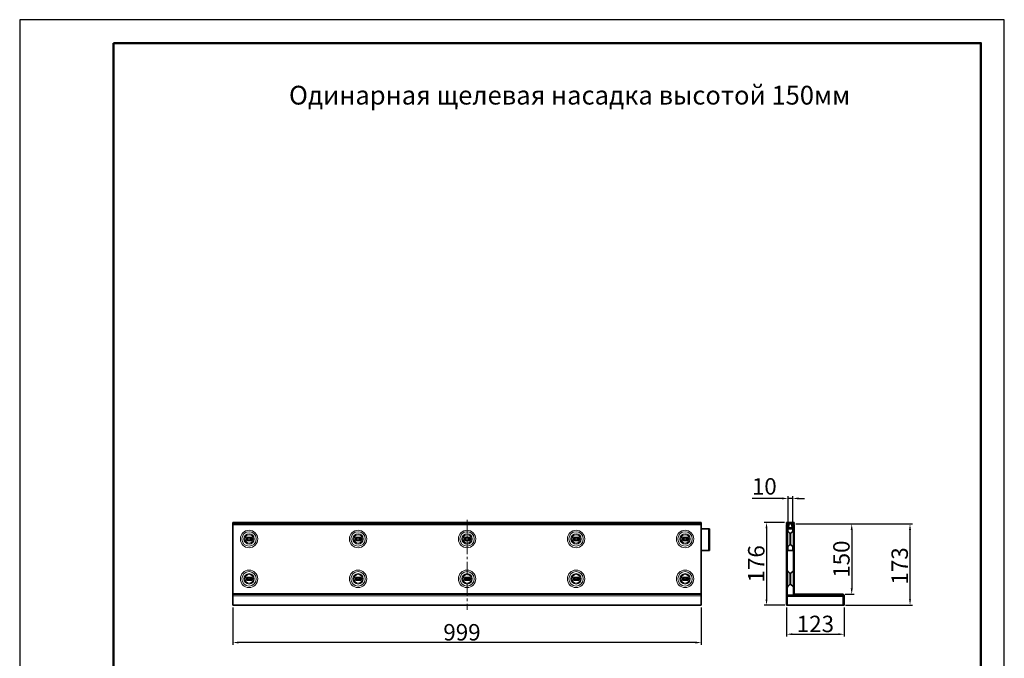
# Model space of a CAD drawing. Units: millimetres. Extents: x 2602 to 53776, y -14448 to 8879.
# Drawn here: x 21243 to 23343, y -3790 to -2429 of the extents above; entities that cross this region are included whole.
import ezdxf

# ---------------------------------------------------------------- set-up
doc = ezdxf.new("R2010")
doc.units = ezdxf.units.MM
doc.header["$LTSCALE"] = 2.2
doc.linetypes.add('CENTERX2', pattern=[20.32, 12.7, -2.54, 2.54, -2.54])
doc.layers.add('5', color=7, linetype='Continuous')
doc.layers.add('ACO drain', color=7, linetype='Continuous')
doc.layers.add('Viditelná tenká (ISO)', color=7, linetype='Continuous', lineweight=9)
doc.styles.get("Standard").update_dxf_attribs({"font": 'tahoma.ttf'})
doc.dimstyles.new('GEN-ISO', dxfattribs={"dimscale": 2, "dimtxt": 7, "dimasz": 2.5, "dimexe": 1, "dimexo": 1, "dimgap": 0.6, "dimtad": 1, "dimdsep": 46, "dimtxsty": 'Standard', "dimcen": 0, "dimclrd": 256, "dimclre": 256, "dimclrt": 7, "dimadec": 0, "dimazin": 0, "dimtp": 0.1, "dimtm": 0.1, "dimtfac": 0.71, "dimtmove": 0, "dimatfit": 3, "dimfxl": 0, "dimtzin": 0, "dimarcsym": 0})

# ---------------------------------------------------------------- blocks, each defined once
blk = doc.blocks.new('А4 верт')
at = {"layer": 'ACO drain', "lineweight": 50}
blk.add_lwpolyline([(-190, 292), (-5, 292), (-5, 5), (-190, 5)], close=True, dxfattribs=at)
at = {"layer": 'Defpoints'}
blk.add_lwpolyline([(-210, 297), (-210, 0), (0, 0), (0, 297)], close=True, dxfattribs=at)
blk = doc.blocks.new('A$C171C1341')
at = {"layer": 'ACO drain'}
blk.add_blockref('А4 верт', (0, -297), dxfattribs=at)
blk = doc.blocks.new('*D835')
at = {"layer": '5', "lineweight": -2, "transparency": 16777216}
for p, q in [((21697.3, -3681.7), (21697.3, -3761.5)), ((22696.3, -3681.7), (22696.3, -3761.5)), ((22683.8, -3756.5), (21709.8, -3756.5))]:
    blk.add_line(p, q, dxfattribs=at)
at = {"layer": '5', "transparency": 16777216}
for points in [[(21709.8, -3754.4), (21709.8, -3758.6), (21697.3, -3756.5)], [(22683.8, -3754.4), (22683.8, -3758.6), (22696.3, -3756.5)]]:
    blk.add_solid(points, dxfattribs=at)
at = {"layer": 'Defpoints', "color": 0, "transparency": 16777216}
for p in [(21697.3, -3676.7), (22696.3, -3676.7), (21697.3, -3756.5)]:
    blk.add_point(p, dxfattribs=at)
at = {"layer": '5', "color": 7, "transparency": 16777216, "insert": (22185.9, -3717.1), "char_height": 35, "attachment_point": 2}
blk.add_mtext('999', dxfattribs=at)
blk = doc.blocks.new('*D836')
at = {"layer": '5', "lineweight": -2, "transparency": 16777216}
for p, q in [((22878.2, -3681.7), (22878.2, -3743.8)), ((23001.2, -3681.7), (23001.2, -3743.8)), ((22890.7, -3738.8), (22988.7, -3738.8))]:
    blk.add_line(p, q, dxfattribs=at)
at = {"layer": '5', "transparency": 16777216}
for points in [[(22890.7, -3736.7), (22890.7, -3740.8), (22878.2, -3738.8)], [(22988.7, -3736.7), (22988.7, -3740.8), (23001.2, -3738.8)]]:
    blk.add_solid(points, dxfattribs=at)
at = {"layer": 'Defpoints', "color": 0, "transparency": 16777216}
for p in [(22878.2, -3676.7), (23001.2, -3676.7), (23001.2, -3738.8)]:
    blk.add_point(p, dxfattribs=at)
at = {"layer": '5', "color": 7, "transparency": 16777216, "insert": (22939.7, -3699.3), "char_height": 35, "attachment_point": 2}
blk.add_mtext('123', dxfattribs=at)
blk = doc.blocks.new('*D837')
at = {"layer": '5', "lineweight": -2, "transparency": 16777216}
for p, q in [((22897.9, -3503.7), (23022.2, -3503.7)), ((23017.2, -3516.2), (23017.2, -3641.2)), ((23003.2, -3653.7), (23022.2, -3653.7))]:
    blk.add_line(p, q, dxfattribs=at)
at = {"layer": '5', "transparency": 16777216}
for points in [[(23015.1, -3516.2), (23019.3, -3516.2), (23017.2, -3503.7)], [(23015.1, -3641.2), (23019.3, -3641.2), (23017.2, -3653.7)]]:
    blk.add_solid(points, dxfattribs=at)
at = {"layer": 'Defpoints', "color": 0, "transparency": 16777216}
for p in [(22892.9, -3503.7), (22998.2, -3653.7), (23017.2, -3653.7)]:
    blk.add_point(p, dxfattribs=at)
at = {"layer": '5', "color": 7, "transparency": 16777216, "insert": (22977.7, -3578.7), "char_height": 35, "attachment_point": 2, "rotation": 90}
blk.add_mtext('150', dxfattribs=at)
blk = doc.blocks.new('*D838')
at = {"layer": '5', "lineweight": -2, "transparency": 16777216}
for p, q in [((22897.9, -3503.7), (23146.5, -3503.7)), ((23141.5, -3664.2), (23141.5, -3516.2)), ((23004.2, -3676.7), (23146.5, -3676.7))]:
    blk.add_line(p, q, dxfattribs=at)
at = {"layer": '5', "transparency": 16777216}
for points in [[(23139.4, -3516.2), (23143.6, -3516.2), (23141.5, -3503.7)], [(23139.4, -3664.2), (23143.6, -3664.2), (23141.5, -3676.7)]]:
    blk.add_solid(points, dxfattribs=at)
at = {"layer": 'Defpoints', "color": 0, "transparency": 16777216}
for p in [(22892.9, -3503.7), (23141.5, -3503.7), (22999.2, -3676.7)]:
    blk.add_point(p, dxfattribs=at)
at = {"layer": '5', "color": 7, "transparency": 16777216, "insert": (23102, -3593.2), "char_height": 35, "attachment_point": 2, "rotation": 90}
blk.add_mtext('173', dxfattribs=at)
blk = doc.blocks.new('*D839')
at = {"layer": '5', "lineweight": -2, "transparency": 16777216}
for p, q in [((22873.5, -3500.7), (22830.5, -3500.7)), ((22835.5, -3513.2), (22835.5, -3664.2)), ((22874.7, -3676.7), (22830.5, -3676.7))]:
    blk.add_line(p, q, dxfattribs=at)
at = {"layer": '5', "transparency": 16777216}
for points in [[(22833.4, -3513.2), (22837.5, -3513.2), (22835.5, -3500.7)], [(22833.4, -3664.2), (22837.5, -3664.2), (22835.5, -3676.7)]]:
    blk.add_solid(points, dxfattribs=at)
at = {"layer": 'Defpoints', "color": 0, "transparency": 16777216}
for p in [(22878.5, -3500.7), (22835.5, -3676.7), (22879.7, -3676.7)]:
    blk.add_point(p, dxfattribs=at)
at = {"layer": '5', "color": 7, "transparency": 16777216, "insert": (22796.1, -3588.7), "char_height": 35, "attachment_point": 2, "rotation": 90}
blk.add_mtext('176', dxfattribs=at)
blk = doc.blocks.new('*D910')
at = {"layer": '5', "lineweight": -2, "transparency": 16777216}
for p, q in [((22868.8, -3449.3), (22805, -3449.3)), ((22881.3, -3500.2), (22881.3, -3444.3)), ((22891.3, -3449.3), (22881.3, -3449.3)), ((22891.3, -3500.2), (22891.3, -3444.3)), ((22903.8, -3449.3), (22916.3, -3449.3))]:
    blk.add_line(p, q, dxfattribs=at)
at = {"layer": '5', "transparency": 16777216}
for points in [[(22868.8, -3447.2), (22868.8, -3451.4), (22881.3, -3449.3)], [(22903.8, -3447.2), (22903.8, -3451.4), (22891.3, -3449.3)]]:
    blk.add_solid(points, dxfattribs=at)
at = {"layer": 'Defpoints', "color": 0, "transparency": 16777216}
for p in [(22881.3, -3449.3), (22881.3, -3505.2), (22891.3, -3505.2)]:
    blk.add_point(p, dxfattribs=at)
at = {"layer": '5', "color": 7, "transparency": 16777216, "insert": (22830.7, -3428.1), "char_height": 35, "attachment_point": 5}
blk.add_mtext('10', dxfattribs=at)

msp = doc.modelspace()

# ---------------------------------------------------------------- linework, layer by layer
at = {"color": 7, "linetype": 'Continuous', "lineweight": 35}
for p, q in [((21697.3, -3500.7), (22696.3, -3500.7)), ((21697.3, -3500.9), (21697.3, -3500.7)), ((21697.3, -3502.6), (21697.3, -3500.9)), ((21697.3, -3502.8), (21697.3, -3502.6)), ((21697.3, -3503.6), (21697.3, -3502.8)), ((21697.3, -3503.7), (21697.3, -3503.6)), ((21697.3, -3505.2), (21697.3, -3503.7)), ((22696.3, -3503.7), (21697.3, -3503.7)), ((21697.3, -3505.2), (21697.3, -3652.2)), ((22696.3, -3500.7), (22696.3, -3500.9)), ((22696.3, -3502.6), (22696.3, -3500.9)), ((22696.3, -3502.6), (22696.3, -3502.8)), ((22696.3, -3503.6), (22696.3, -3502.8)), ((22696.3, -3503.6), (22696.3, -3503.7)), ((22696.3, -3503.7), (22696.3, -3505.2)), ((22696.3, -3505.2), (22696.3, -3652.2)), ((22878.2, -3505.2), (22878.2, -3676.7)), ((22878.3, -3500.9), (22878.3, -3502.6)), ((22878.4, -3502.8), (22879.2, -3503.6)), ((22894.1, -3500.7), (22878.5, -3500.7)), ((22879.4, -3503.7), (22893.2, -3503.7)), ((22879.7, -3505.2), (22879.7, -3676.7)), ((22879.8, -3512.2), (22879.8, -3505.2)), ((22881.3, -3512.2), (22881.3, -3505.2)), ((22882.3, -3504), (22882.3, -3505.9)), ((22882.6, -3513.2), (22883, -3504)), ((22889.6, -3504), (22890.1, -3513.2)), ((22890.3, -3505.9), (22890.3, -3504)), ((22891.3, -3505.2), (22891.3, -3512.2)), ((22892.8, -3505.2), (22892.8, -3512.2)), ((22892.9, -3505.2), (22892.9, -3652.2)), ((22893.4, -3503.6), (22894.2, -3502.8)), ((22894.3, -3502.6), (22894.3, -3500.9)), ((22894.4, -3505.2), (22894.4, -3652.2)), ((22711.8, -3514.2), (22696.3, -3514.2)), ((22713.8, -3514.2), (22711.8, -3514.2)), ((22713.8, -3514.2), (22713.8, -3560.2)), ((22879.7, -3512.2), (22879.8, -3512.2)), ((22879.7, -3513.2), (22879.8, -3513.2)), ((22879.7, -3514.2), (22881.7, -3514.2)), ((22879.8, -3512.2), (22881.3, -3512.2)), ((22879.8, -3512.2), (22879.8, -3513.7)), ((22879.8, -3513.7), (22881.3, -3513.7)), ((22885, -3523.5), (22880.6, -3519.2)), ((22881.7, -3507.3), (22881.3, -3507.7)), ((22881.3, -3510.4), (22881.8, -3512.2)), ((22881.3, -3512.2), (22881.8, -3512.2)), ((22881.3, -3513.7), (22881.3, -3512.2)), ((22881.3, -3513.2), (22882.1, -3513.2)), ((22891.9, -3514.2), (22881.7, -3514.2)), ((22881.8, -3512.2), (22881.8, -3512.8)), ((22881.9, -3512.9), (22881.9, -3513.1)), ((22882.1, -3513.2), (22882.6, -3513.2)), ((22882.6, -3512.2), (22890, -3512.2)), ((22882.6, -3513.2), (22890.1, -3513.2)), ((22886.3, -3526.7), (22886.3, -3544.7)), ((22886.3, -3544.7), (22886.3, -3526.7)), ((22892, -3519.2), (22887.6, -3523.5)), ((22890.1, -3513.2), (22890.5, -3513.2)), ((22890.5, -3513.2), (22890.9, -3513.2)), ((22890.7, -3513.1), (22890.8, -3512.9)), ((22890.8, -3512.2), (22891.3, -3510.4)), ((22890.8, -3512.2), (22890.9, -3512.2)), ((22890.8, -3512.8), (22890.8, -3512.2)), ((22891.3, -3507.7), (22890.9, -3507.3)), ((22892.8, -3512.2), (22891.3, -3512.2)), ((22891.3, -3512.2), (22891.3, -3513.7)), ((22892.8, -3513.7), (22891.3, -3513.7)), ((22891.9, -3514.2), (22891.9, -3514.2)), ((22891.9, -3514.2), (22891.9, -3519.3)), ((22892.9, -3514.2), (22891.9, -3514.2)), ((22891.9, -3519.3), (22891.9, -3514.2)), ((22892.8, -3513.7), (22892.8, -3512.2)), ((21726.1, -3532.5), (21726.1, -3538.8)), ((21726.1, -3532.5), (21737.5, -3532.5)), ((21726.1, -3538.8), (21737.5, -3538.8)), ((21728, -3533.5), (21735.6, -3533.5)), ((21735.6, -3537.9), (21728, -3537.9)), ((21728.3, -3533.5), (21728.3, -3537.9)), ((21729.5, -3533.6), (21729.4, -3533.5)), ((21729.4, -3537.9), (21729.5, -3537.7)), ((21734.1, -3533.6), (21734.2, -3533.5)), ((21734.2, -3537.9), (21734.1, -3537.7)), ((21735.3, -3533.5), (21735.3, -3537.9)), ((21737.5, -3532.5), (21737.5, -3538.8)), ((21958.6, -3532.5), (21970, -3532.5)), ((21958.6, -3532.5), (21958.6, -3538.8)), ((21958.6, -3538.8), (21970, -3538.8)), ((21960.5, -3533.5), (21968.1, -3533.5)), ((21968.1, -3537.9), (21960.5, -3537.9)), ((21960.8, -3533.5), (21960.8, -3537.9)), ((21961.9, -3533.5), (21962, -3533.6)), ((21961.9, -3537.9), (21962, -3537.7)), ((21966.6, -3533.6), (21966.7, -3533.5)), ((21966.6, -3537.7), (21966.7, -3537.9)), ((21967.8, -3533.5), (21967.8, -3537.9)), ((21970, -3532.5), (21970, -3538.8)), ((22191.1, -3532.5), (22191.1, -3538.8)), ((22191.1, -3532.5), (22202.5, -3532.5)), ((22191.1, -3538.8), (22202.5, -3538.8)), ((22193, -3533.5), (22200.6, -3533.5)), ((22200.6, -3537.9), (22193, -3537.9)), ((22193.3, -3533.5), (22193.3, -3537.9)), ((22194.4, -3533.5), (22194.5, -3533.6)), ((22194.4, -3537.9), (22194.5, -3537.7)), ((22199.1, -3533.6), (22199.2, -3533.5)), ((22199.1, -3537.7), (22199.2, -3537.9)), ((22200.3, -3533.5), (22200.3, -3537.9)), ((22202.5, -3532.5), (22202.5, -3538.8)), ((22423.6, -3532.5), (22423.6, -3538.8)), ((22423.6, -3532.5), (22435, -3532.5)), ((22423.6, -3538.8), (22435, -3538.8)), ((22425.5, -3533.5), (22433.1, -3533.5)), ((22433.1, -3537.9), (22425.5, -3537.9)), ((22425.8, -3533.5), (22425.8, -3537.9)), ((22426.9, -3533.5), (22427, -3533.6)), ((22426.9, -3537.9), (22427, -3537.7)), ((22431.6, -3533.6), (22431.7, -3533.5)), ((22431.6, -3537.7), (22431.7, -3537.9)), ((22432.8, -3533.5), (22432.8, -3537.9)), ((22435, -3532.5), (22435, -3538.8)), ((22656.1, -3532.5), (22656.1, -3538.8)), ((22656.1, -3532.5), (22667.5, -3532.5)), ((22656.1, -3538.8), (22667.5, -3538.8)), ((22658, -3533.5), (22665.6, -3533.5)), ((22665.6, -3537.9), (22658, -3537.9)), ((22658.3, -3533.5), (22658.3, -3537.9)), ((22659.4, -3533.5), (22659.5, -3533.6)), ((22659.4, -3537.9), (22659.5, -3537.7)), ((22664.1, -3533.6), (22664.2, -3533.5)), ((22664.1, -3537.7), (22664.2, -3537.9)), ((22665.3, -3533.5), (22665.3, -3537.9)), ((22667.5, -3532.5), (22667.5, -3538.8)), ((22880.6, -3552.2), (22885, -3547.9)), ((22887.6, -3547.9), (22892, -3552.2)), ((22711.8, -3560.2), (22696.3, -3560.2)), ((22713.8, -3560.2), (22711.8, -3560.2)), ((22881.7, -3560.2), (22879.7, -3560.2)), ((22881.7, -3560.2), (22891.9, -3560.2)), ((22891.9, -3552.1), (22891.9, -3560.2)), ((22891.9, -3560.2), (22891.9, -3552.1)), ((22891.9, -3560.2), (22891.9, -3560.2)), ((22892.9, -3560.2), (22891.9, -3560.2)), ((22885, -3608.5), (22880.6, -3604.2)), ((22886.3, -3611.7), (22886.3, -3629.7)), ((22886.3, -3629.7), (22886.3, -3611.7)), ((22892, -3604.2), (22887.6, -3608.5)), ((21726.1, -3617.5), (21726.1, -3623.8)), ((21726.1, -3617.5), (21737.5, -3617.5)), ((21726.1, -3623.8), (21737.5, -3623.8)), ((21727.9, -3618.5), (21735.7, -3618.5)), ((21727.9, -3622.8), (21735.7, -3622.8)), ((21728.3, -3618.5), (21728.3, -3622.8)), ((21729.3, -3618.5), (21729.3, -3622.8)), ((21734.3, -3622.8), (21734.3, -3618.5)), ((21735.3, -3618.5), (21735.3, -3622.8)), ((21737.5, -3617.5), (21737.5, -3623.8)), ((21958.6, -3617.5), (21958.6, -3623.8)), ((21958.6, -3617.5), (21970, -3617.5)), ((21958.6, -3623.8), (21970, -3623.8)), ((21960.4, -3618.5), (21968.2, -3618.5)), ((21960.4, -3622.8), (21968.2, -3622.8)), ((21960.8, -3618.5), (21960.8, -3622.8)), ((21961.8, -3618.5), (21961.8, -3622.8)), ((21966.8, -3622.8), (21966.8, -3618.5)), ((21967.8, -3618.5), (21967.8, -3622.8)), ((21970, -3617.5), (21970, -3623.8)), ((22191.1, -3617.5), (22202.5, -3617.5)), ((22191.1, -3617.5), (22191.1, -3623.8)), ((22191.1, -3623.8), (22202.5, -3623.8)), ((22192.9, -3618.5), (22200.7, -3618.5)), ((22192.9, -3622.8), (22200.7, -3622.8)), ((22193.3, -3618.5), (22193.3, -3622.8)), ((22194.3, -3618.5), (22194.3, -3622.8)), ((22199.3, -3622.8), (22199.3, -3618.5)), ((22200.3, -3618.5), (22200.3, -3622.8)), ((22202.5, -3617.5), (22202.5, -3623.8)), ((22423.6, -3617.5), (22435, -3617.5)), ((22423.6, -3617.5), (22423.6, -3623.8)), ((22423.6, -3623.8), (22435, -3623.8)), ((22425.4, -3618.5), (22433.2, -3618.5)), ((22425.4, -3622.8), (22433.2, -3622.8)), ((22425.8, -3618.5), (22425.8, -3622.8)), ((22426.8, -3618.5), (22426.8, -3622.8)), ((22431.8, -3622.8), (22431.8, -3618.5)), ((22432.8, -3618.5), (22432.8, -3622.8)), ((22435, -3617.5), (22435, -3623.8)), ((22656.1, -3617.5), (22656.1, -3623.8)), ((22656.1, -3617.5), (22667.5, -3617.5)), ((22656.1, -3623.8), (22667.5, -3623.8)), ((22657.9, -3618.5), (22665.7, -3618.5)), ((22657.9, -3622.8), (22665.7, -3622.8)), ((22658.3, -3618.5), (22658.3, -3622.8)), ((22659.3, -3618.5), (22659.3, -3622.8)), ((22664.3, -3622.8), (22664.3, -3618.5)), ((22665.3, -3618.5), (22665.3, -3622.8)), ((22667.5, -3617.5), (22667.5, -3623.8)), ((22880.6, -3637.2), (22885, -3632.9)), ((22887.6, -3632.9), (22892, -3637.2)), ((21697.3, -3652.2), (21697.3, -3653.7)), ((21697.3, -3656.7), (21697.3, -3653.7)), ((21697.3, -3653.7), (22696.3, -3653.7)), ((22696.3, -3652.2), (22696.3, -3653.7)), ((22696.3, -3653.7), (22696.3, -3656.7)), ((22895.9, -3653.7), (22998.2, -3653.7)), ((21697.3, -3676.7), (21697.3, -3656.7)), ((22696.3, -3656.7), (22696.3, -3676.7)), ((22879.7, -3655.2), (22895.9, -3655.2)), ((22895.9, -3655.2), (22998.2, -3655.2)), ((22996.7, -3655.2), (22999.2, -3657.7)), ((22999.2, -3657.7), (22999.2, -3658.6)), ((22999.2, -3658.6), (22999.2, -3676.7)), ((22999.7, -3676.7), (22999.7, -3656.7)), ((23001.2, -3676.7), (23001.2, -3656.7)), ((22696.3, -3676.7), (21697.3, -3676.7)), ((21717.5, -3676.7), (21719.3, -3676.7)), ((21719.3, -3676.7), (21719.3, -3676.7)), ((21744.3, -3676.7), (21746.1, -3676.7)), ((21744.3, -3676.7), (21744.3, -3676.7)), ((21950, -3676.7), (21951.8, -3676.7)), ((21951.8, -3676.7), (21951.8, -3676.7)), ((21976.8, -3676.7), (21978.6, -3676.7)), ((21976.8, -3676.7), (21976.8, -3676.7)), ((22182.5, -3676.7), (22184.3, -3676.7)), ((22184.3, -3676.7), (22184.3, -3676.7)), ((22209.3, -3676.7), (22211.1, -3676.7)), ((22209.3, -3676.7), (22209.3, -3676.7)), ((22415, -3676.7), (22416.8, -3676.7)), ((22416.8, -3676.7), (22416.8, -3676.7)), ((22441.8, -3676.7), (22441.8, -3676.7)), ((22441.8, -3676.7), (22443.6, -3676.7)), ((22647.5, -3676.7), (22649.3, -3676.7)), ((22649.3, -3676.7), (22649.3, -3676.7)), ((22674.3, -3676.7), (22676.1, -3676.7)), ((22674.3, -3676.7), (22674.3, -3676.7)), ((22879.7, -3676.7), (22878.2, -3676.7)), ((22879.7, -3676.7), (22999.2, -3676.7)), ((22879.7, -3676.7), (22999.2, -3676.7)), ((22879.7, -3676.7), (22879.7, -3676.7)), ((22999.2, -3676.7), (22999.2, -3676.7)), ((23001.2, -3676.7), (22999.7, -3676.7))]:
    msp.add_line(p, q, dxfattribs=at)
at = {"color": 8, "linetype": 'Continuous', "lineweight": 18}
for p, q in [((22696.3, -3500.9), (21697.3, -3500.9)), ((21697.3, -3502.6), (22696.3, -3502.6)), ((22696.3, -3502.8), (21697.3, -3502.8)), ((21697.3, -3503.6), (22696.3, -3503.6)), ((22696.3, -3505.2), (21697.3, -3505.2)), ((22879.7, -3505.2), (22878.2, -3505.2)), ((22879.8, -3505.2), (22881.3, -3505.2)), ((22892.8, -3505.2), (22891.3, -3505.2)), ((22892.9, -3505.2), (22894.4, -3505.2)), ((22711.8, -3514.2), (22711.8, -3560.2)), ((22880.6, -3519.2), (22880.6, -3535.7)), ((22881.7, -3520.3), (22881.7, -3514.2)), ((22885, -3535.7), (22885, -3523.5)), ((22887.6, -3523.5), (22887.6, -3547.9)), ((22890.9, -3513.2), (22890.9, -3512.2)), ((22892, -3552.2), (22892, -3519.2)), ((21727.8, -3533.5), (21735.8, -3533.5)), ((21735.8, -3537.9), (21727.8, -3537.9)), ((21729.2, -3537.9), (21729.2, -3533.5)), ((21734.1, -3533.6), (21729.5, -3533.6)), ((21729.5, -3533.6), (21729.5, -3537.7)), ((21729.5, -3537.7), (21734.1, -3537.7)), ((21734.1, -3537.7), (21734.1, -3533.6)), ((21734.4, -3533.5), (21734.4, -3537.9)), ((21960.3, -3533.5), (21968.3, -3533.5)), ((21968.3, -3537.9), (21960.3, -3537.9)), ((21961.7, -3537.9), (21961.7, -3533.5)), ((21966.6, -3533.6), (21962, -3533.6)), ((21962, -3533.6), (21962, -3537.7)), ((21962, -3537.7), (21966.6, -3537.7)), ((21966.6, -3537.7), (21966.6, -3533.6)), ((21966.9, -3533.5), (21966.9, -3537.9)), ((22192.8, -3533.5), (22200.8, -3533.5)), ((22200.8, -3537.9), (22192.8, -3537.9)), ((22194.2, -3537.9), (22194.2, -3533.5)), ((22199.1, -3533.6), (22194.5, -3533.6)), ((22194.5, -3533.6), (22194.5, -3537.7)), ((22194.5, -3537.7), (22199.1, -3537.7)), ((22199.1, -3537.7), (22199.1, -3533.6)), ((22199.4, -3533.5), (22199.4, -3537.9)), ((22425.3, -3533.5), (22433.3, -3533.5)), ((22433.3, -3537.9), (22425.3, -3537.9)), ((22426.7, -3537.9), (22426.7, -3533.5)), ((22431.6, -3533.6), (22427, -3533.6)), ((22427, -3533.6), (22427, -3537.7)), ((22427, -3537.7), (22431.6, -3537.7)), ((22431.6, -3537.7), (22431.6, -3533.6)), ((22431.9, -3533.5), (22431.9, -3537.9)), ((22657.8, -3533.5), (22665.8, -3533.5)), ((22665.8, -3537.9), (22657.8, -3537.9)), ((22659.2, -3537.9), (22659.2, -3533.5)), ((22664.1, -3533.6), (22659.5, -3533.6)), ((22659.5, -3533.6), (22659.5, -3537.7)), ((22659.5, -3537.7), (22664.1, -3537.7)), ((22664.1, -3537.7), (22664.1, -3533.6)), ((22664.4, -3533.5), (22664.4, -3537.9)), ((22880.6, -3535.7), (22880.6, -3552.2)), ((22885, -3547.9), (22885, -3535.7)), ((22881.7, -3560.2), (22881.7, -3551.1)), ((22880.6, -3604.2), (22880.6, -3620.7)), ((22885, -3620.7), (22885, -3608.5)), ((22887.6, -3608.5), (22887.6, -3632.9)), ((22892, -3637.2), (22892, -3604.2)), ((22880.6, -3620.7), (22880.6, -3637.2)), ((22885, -3632.9), (22885, -3620.7)), ((21697.3, -3652.2), (22696.3, -3652.2)), ((22892.9, -3652.2), (22894.4, -3652.2)), ((22895.9, -3653.7), (22895.9, -3655.2)), ((22998.2, -3655.2), (22998.2, -3653.7)), ((22696.3, -3656.7), (21697.3, -3656.7)), ((22879.7, -3658.6), (22999.2, -3658.6)), ((22999.7, -3656.7), (23001.2, -3656.7))]:
    msp.add_line(p, q, dxfattribs=at)
at = {"color": 7, "linetype": 'CENTERX2', "lineweight": 18}
msp.add_line((22196.8, -3495.2), (22196.8, -3686.7), dxfattribs=at)
at = {"color": 7, "linetype": 'Continuous', "lineweight": 35, "flags": 128}
for points in [[(22891.3, -3512.2), (22891.3, -3512.2), (22890.9, -3512.2)], [(22892.9, -3514.2), (22892.8, -3513.8), (22892.8, -3513.7)]]:
    msp.add_lwpolyline(points, dxfattribs=at)
at = {"color": 8, "linetype": 'Continuous', "lineweight": 18}
for centre, radius in [((21731.8, -3535.7), 18.6), ((21731.8, -3535.7), 15.4), ((21731.8, -3535.7), 11.1), ((21731.8, -3535.7), 9), ((21964.3, -3535.7), 18.6), ((21964.3, -3535.7), 15.4), ((21964.3, -3535.7), 11.1), ((21964.3, -3535.7), 9), ((22196.8, -3535.7), 18.6), ((22196.8, -3535.7), 15.4), ((22196.8, -3535.7), 11.1), ((22196.8, -3535.7), 9), ((22429.3, -3535.7), 18.6), ((22429.3, -3535.7), 15.4), ((22429.3, -3535.7), 11.1), ((22429.3, -3535.7), 9), ((22661.8, -3535.7), 18.6), ((22661.8, -3535.7), 15.4), ((22661.8, -3535.7), 11.1), ((22661.8, -3535.7), 9), ((21731.8, -3620.7), 18.6), ((21731.8, -3620.7), 15.4), ((21731.8, -3620.7), 11.1), ((21731.8, -3620.7), 9), ((21964.3, -3620.7), 18.6), ((21964.3, -3620.7), 15.4), ((21964.3, -3620.7), 11.1), ((21964.3, -3620.7), 9), ((22196.8, -3620.7), 18.6), ((22196.8, -3620.7), 15.4), ((22196.8, -3620.7), 11.1), ((22196.8, -3620.7), 9), ((22429.3, -3620.7), 18.6), ((22429.3, -3620.7), 15.4), ((22429.3, -3620.7), 11.1), ((22429.3, -3620.7), 9), ((22661.8, -3620.7), 18.6), ((22661.8, -3620.7), 15.4), ((22661.8, -3620.7), 11.1), ((22661.8, -3620.7), 9)]:
    msp.add_circle(centre, radius, dxfattribs=at)
at = {"color": 7, "linetype": 'Continuous', "lineweight": 35}
for centre, radius, start, end in [((22879.8, -3505.2), 1.55, 0, 180), ((22878.5, -3500.9), 0.2, 90, 180), ((22878.6, -3502.6), 0.3, 180, 225), ((22879.4, -3503.4), 0.3, 225, 270), ((22879.8, -3505.2), 0.05, 0, 180), ((22880.3, -3505.9), 2, 315, 0), ((22882, -3504), 0.3, 0, 90), ((22883.3, -3504), 0.3, 90, 177), ((22889.3, -3504), 0.3, 3, 90), ((22890.6, -3504), 0.3, 90, 180), ((22892.3, -3505.9), 2, 180, 225), ((22892.9, -3505.2), 1.55, 0, 180), ((22892.9, -3505.2), 0.05, 0, 180), ((22893.2, -3503.4), 0.3, 270, 315), ((22894.1, -3500.9), 0.2, 0, 90), ((22894, -3502.6), 0.3, 315, 0), ((22882.7, -3517.1), 3, 180, 225.4374), ((22881.6, -3512.2), 0.2, 0, 16.1152), ((22882, -3512.8), 0.2, 180, 210), ((22882.1, -3513), 0.2, 210, 270), ((22881.8, -3526.7), 4.5, 0, 45.4374), ((22890.8, -3526.7), 4.5, 134.5626, 180), ((22890.5, -3513), 0.2, 270, 330), ((22890.7, -3514.2), 1, 50.6001, 89.9999), ((22891, -3512.2), 0.2, 163.8848, 180), ((22890.6, -3512.8), 0.2, 330, 0), ((22890.9, -3514.2), 1, 63.9441, 90), ((22890.7, -3514.2), 1, 360, 29.9993), ((22890.9, -3514.2), 1, 360, 29.9993), ((22889.9, -3517.1), 3, 314.5626, 0), ((22881.8, -3544.7), 4.5, 314.5626, 0), ((22890.8, -3544.7), 4.5, 180, 225.4374), ((22882.7, -3554.3), 3, 134.5626, 180), ((22889.9, -3554.3), 3, 0, 45.4374), ((22882.7, -3602.1), 3, 180, 225.4374), ((22881.8, -3611.7), 4.5, 0, 45.4374), ((22890.8, -3611.7), 4.5, 134.5626, 180), ((22889.9, -3602.1), 3, 314.5626, 0), ((22881.8, -3629.7), 4.5, 314.5626, 0), ((22890.8, -3629.7), 4.5, 180, 225.4374), ((22882.7, -3639.3), 3, 134.5626, 180), ((22889.9, -3639.3), 3, 0, 45.4374), ((22895.9, -3652.2), 3, 180, 270), ((22895.9, -3652.2), 1.5, 180, 270), ((22998.2, -3656.7), 3, 0, 90), ((22998.2, -3656.7), 1.5, 0, 90)]:
    msp.add_arc(centre, radius, start, end, dxfattribs=at)
for points, knots in [([(21727.8, -3533.5), (21727.6, -3533.4), (21727.1, -3533.1), (21726.5, -3532.7), (21726.2, -3532.6), (21726.1, -3532.5)], [0, 0, 0, 0, 0.411687, 0.873788, 1, 1, 1, 1]), ([(21726.1, -3538.8), (21726.1, -3538.8), (21726.4, -3538.8), (21726.9, -3538.4), (21727.5, -3538.1), (21727.8, -3537.9)], [0, 0, 0, 0, 0.040675, 0.387292, 1, 1, 1, 1]), ([(21728, -3533.5), (21728, -3533.5), (21727.9, -3533.5), (21727.8, -3533.5), (21727.8, -3533.5)], [0, 0, 0, 0, 0.749666, 1, 1, 1, 1]), ([(21727.8, -3537.9), (21727.8, -3537.9), (21727.9, -3537.9), (21728, -3537.9), (21728, -3537.9)], [0, 0, 0, 0, 0.713312, 1, 1, 1, 1]), ([(21735.8, -3533.5), (21735.8, -3533.5), (21735.7, -3533.5), (21735.6, -3533.5), (21735.6, -3533.5)], [0, 0, 0, 0, 0.713312, 1, 1, 1, 1]), ([(21735.6, -3537.9), (21735.6, -3537.9), (21735.7, -3537.9), (21735.8, -3537.9), (21735.8, -3537.9)], [0, 0, 0, 0, 0.749666, 1, 1, 1, 1]), ([(21737.5, -3532.5), (21737.3, -3532.7), (21736.7, -3533), (21736.1, -3533.3), (21735.8, -3533.5), (21735.8, -3533.5)], [0, 0, 0, 0, 0.376215, 0.98441, 1, 1, 1, 1]), ([(21735.8, -3537.9), (21736, -3538), (21736.5, -3538.3), (21737.1, -3538.7), (21737.4, -3538.8), (21737.5, -3538.8)], [0, 0, 0, 0, 0.411687, 0.8737875, 1, 1, 1, 1]), ([(21960.3, -3533.5), (21960.1, -3533.4), (21959.6, -3533.1), (21959, -3532.7), (21958.7, -3532.6), (21958.6, -3532.5)], [0, 0, 0, 0, 0.411687, 0.873788, 1, 1, 1, 1]), ([(21958.6, -3538.8), (21958.6, -3538.8), (21958.9, -3538.8), (21959.4, -3538.4), (21960, -3538.1), (21960.3, -3537.9)], [0, 0, 0, 0, 0.040675, 0.387292, 1, 1, 1, 1]), ([(21960.5, -3533.5), (21960.5, -3533.5), (21960.4, -3533.5), (21960.3, -3533.5), (21960.3, -3533.5)], [0, 0, 0, 0, 0.749666, 1, 1, 1, 1]), ([(21960.3, -3537.9), (21960.3, -3537.9), (21960.4, -3537.9), (21960.5, -3537.9), (21960.5, -3537.9)], [0, 0, 0, 0, 0.713312, 1, 1, 1, 1]), ([(21968.3, -3533.5), (21968.3, -3533.5), (21968.2, -3533.5), (21968.1, -3533.5), (21968.1, -3533.5)], [0, 0, 0, 0, 0.713312, 1, 1, 1, 1]), ([(21968.1, -3537.9), (21968.1, -3537.9), (21968.2, -3537.9), (21968.3, -3537.9), (21968.3, -3537.9)], [0, 0, 0, 0, 0.749666, 1, 1, 1, 1]), ([(21970, -3532.5), (21969.8, -3532.7), (21969.2, -3533), (21968.6, -3533.3), (21968.3, -3533.5), (21968.3, -3533.5)], [0, 0, 0, 0, 0.376215, 0.98441, 1, 1, 1, 1]), ([(21968.3, -3537.9), (21968.5, -3538), (21969, -3538.3), (21969.6, -3538.7), (21969.9, -3538.8), (21970, -3538.8)], [0, 0, 0, 0, 0.411687, 0.873788, 1, 1, 1, 1]), ([(22192.8, -3533.5), (22192.6, -3533.4), (22192.1, -3533.1), (22191.5, -3532.7), (22191.2, -3532.6), (22191.1, -3532.5)], [0, 0, 0, 0, 0.411687, 0.873788, 1, 1, 1, 1]), ([(22191.1, -3538.8), (22191.1, -3538.8), (22191.4, -3538.8), (22191.9, -3538.4), (22192.5, -3538.1), (22192.8, -3537.9)], [0, 0, 0, 0, 0.040675, 0.387292, 1, 1, 1, 1]), ([(22193, -3533.5), (22193, -3533.5), (22192.9, -3533.5), (22192.8, -3533.5), (22192.8, -3533.5)], [0, 0, 0, 0, 0.7496664, 1, 1, 1, 1]), ([(22192.8, -3537.9), (22192.8, -3537.9), (22192.9, -3537.9), (22193, -3537.9), (22193, -3537.9)], [0, 0, 0, 0, 0.713312, 1, 1, 1, 1]), ([(22200.8, -3533.5), (22200.8, -3533.5), (22200.7, -3533.5), (22200.6, -3533.5), (22200.6, -3533.5)], [0, 0, 0, 0, 0.713312, 1, 1, 1, 1]), ([(22200.6, -3537.9), (22200.6, -3537.9), (22200.7, -3537.9), (22200.8, -3537.9), (22200.8, -3537.9)], [0, 0, 0, 0, 0.749666, 1, 1, 1, 1]), ([(22202.5, -3532.5), (22202.3, -3532.7), (22201.7, -3533), (22201.1, -3533.3), (22200.8, -3533.5), (22200.8, -3533.5)], [0, 0, 0, 0, 0.376215, 0.98441, 1, 1, 1, 1]), ([(22200.8, -3537.9), (22201, -3538), (22201.5, -3538.3), (22202.1, -3538.7), (22202.4, -3538.8), (22202.5, -3538.8)], [0, 0, 0, 0, 0.411687, 0.873788, 1, 1, 1, 1]), ([(22425.3, -3533.5), (22425.1, -3533.4), (22424.6, -3533.1), (22424, -3532.7), (22423.7, -3532.6), (22423.6, -3532.5)], [0, 0, 0, 0, 0.411687, 0.873788, 1, 1, 1, 1]), ([(22423.6, -3538.8), (22423.6, -3538.8), (22423.9, -3538.8), (22424.4, -3538.4), (22425, -3538.1), (22425.3, -3537.9)], [0, 0, 0, 0, 0.040675, 0.387292, 1, 1, 1, 1]), ([(22425.5, -3533.5), (22425.5, -3533.5), (22425.4, -3533.5), (22425.3, -3533.5), (22425.3, -3533.5)], [0, 0, 0, 0, 0.749666, 1, 1, 1, 1]), ([(22425.3, -3537.9), (22425.3, -3537.9), (22425.4, -3537.9), (22425.5, -3537.9), (22425.5, -3537.9)], [0, 0, 0, 0, 0.713312, 1, 1, 1, 1]), ([(22433.3, -3533.5), (22433.3, -3533.5), (22433.2, -3533.5), (22433.1, -3533.5), (22433.1, -3533.5)], [0, 0, 0, 0, 0.713312, 1, 1, 1, 1]), ([(22433.1, -3537.9), (22433.1, -3537.9), (22433.2, -3537.9), (22433.3, -3537.9), (22433.3, -3537.9)], [0, 0, 0, 0, 0.749666, 1, 1, 1, 1]), ([(22435, -3532.5), (22434.8, -3532.7), (22434.2, -3533), (22433.6, -3533.3), (22433.3, -3533.5), (22433.3, -3533.5)], [0, 0, 0, 0, 0.376215, 0.98441, 1, 1, 1, 1]), ([(22433.3, -3537.9), (22433.5, -3538), (22434, -3538.3), (22434.6, -3538.7), (22434.9, -3538.8), (22435, -3538.8)], [0, 0, 0, 0, 0.411687, 0.873788, 1, 1, 1, 1]), ([(22657.8, -3533.5), (22657.6, -3533.4), (22657.1, -3533.1), (22656.5, -3532.7), (22656.2, -3532.6), (22656.1, -3532.5)], [0, 0, 0, 0, 0.411687, 0.873788, 1, 1, 1, 1]), ([(22656.1, -3538.8), (22656.1, -3538.8), (22656.4, -3538.8), (22656.9, -3538.4), (22657.5, -3538.1), (22657.8, -3537.9)], [0, 0, 0, 0, 0.040675, 0.387292, 1, 1, 1, 1]), ([(22658, -3533.5), (22658, -3533.5), (22657.9, -3533.5), (22657.8, -3533.5), (22657.8, -3533.5)], [0, 0, 0, 0, 0.749666, 1, 1, 1, 1]), ([(22657.8, -3537.9), (22657.8, -3537.9), (22657.9, -3537.9), (22658, -3537.9), (22658, -3537.9)], [0, 0, 0, 0, 0.713312, 1, 1, 1, 1]), ([(22665.8, -3533.5), (22665.8, -3533.5), (22665.7, -3533.5), (22665.6, -3533.5), (22665.6, -3533.5)], [0, 0, 0, 0, 0.713312, 1, 1, 1, 1]), ([(22665.6, -3537.9), (22665.6, -3537.9), (22665.7, -3537.9), (22665.8, -3537.9), (22665.8, -3537.9)], [0, 0, 0, 0, 0.749666, 1, 1, 1, 1]), ([(22667.5, -3532.5), (22667.3, -3532.7), (22666.7, -3533), (22666.1, -3533.3), (22665.8, -3533.5), (22665.8, -3533.5)], [0, 0, 0, 0, 0.376215, 0.98441, 1, 1, 1, 1]), ([(22665.8, -3537.9), (22666, -3538), (22666.5, -3538.3), (22667.1, -3538.7), (22667.4, -3538.8), (22667.5, -3538.8)], [0, 0, 0, 0, 0.411687, 0.873788, 1, 1, 1, 1]), ([(21727.9, -3618.5), (21727.6, -3618.4), (21727.1, -3618.1), (21726.5, -3617.7), (21726.2, -3617.6), (21726.1, -3617.5)], [0, 0, 0, 0, 0.451082, 0.882239, 1, 1, 1, 1]), ([(21726.1, -3623.8), (21726.1, -3623.8), (21726.4, -3623.8), (21727, -3623.3), (21727.5, -3623), (21727.9, -3622.8)], [0, 0, 0, 0, 0.037969, 0.361527, 1, 1, 1, 1]), ([(21737.5, -3617.5), (21737.3, -3617.7), (21736.7, -3617.9), (21736.1, -3618.3), (21735.7, -3618.5), (21735.7, -3618.5)], [0, 0, 0, 0, 0.350768, 0.917824, 1, 1, 1, 1]), ([(21735.7, -3622.8), (21736, -3623), (21736.5, -3623.2), (21737.1, -3623.7), (21737.4, -3623.8), (21737.5, -3623.8)], [0, 0, 0, 0, 0.451082, 0.882239, 1, 1, 1, 1]), ([(21960.4, -3618.5), (21960.1, -3618.4), (21959.6, -3618.1), (21959, -3617.7), (21958.7, -3617.6), (21958.6, -3617.5)], [0, 0, 0, 0, 0.451082, 0.882239, 1, 1, 1, 1]), ([(21958.6, -3623.8), (21958.6, -3623.8), (21958.9, -3623.8), (21959.5, -3623.3), (21960, -3623), (21960.4, -3622.8)], [0, 0, 0, 0, 0.037969, 0.361527, 1, 1, 1, 1]), ([(21970, -3617.5), (21969.8, -3617.7), (21969.2, -3617.9), (21968.6, -3618.3), (21968.2, -3618.5), (21968.2, -3618.5)], [0, 0, 0, 0, 0.350768, 0.917824, 1, 1, 1, 1]), ([(21968.2, -3622.8), (21968.5, -3623), (21969, -3623.2), (21969.6, -3623.7), (21969.9, -3623.8), (21970, -3623.8)], [0, 0, 0, 0, 0.451082, 0.882239, 1, 1, 1, 1]), ([(22192.9, -3618.5), (22192.6, -3618.4), (22192.1, -3618.1), (22191.5, -3617.7), (22191.2, -3617.6), (22191.1, -3617.5)], [0, 0, 0, 0, 0.451082, 0.882239, 1, 1, 1, 1]), ([(22191.1, -3623.8), (22191.1, -3623.8), (22191.4, -3623.8), (22192, -3623.3), (22192.5, -3623), (22192.9, -3622.8)], [0, 0, 0, 0, 0.037969, 0.361527, 1, 1, 1, 1]), ([(22202.5, -3617.5), (22202.3, -3617.7), (22201.7, -3617.9), (22201.1, -3618.3), (22200.7, -3618.5), (22200.7, -3618.5)], [0, 0, 0, 0, 0.350768, 0.917824, 1, 1, 1, 1]), ([(22200.7, -3622.8), (22201, -3623), (22201.5, -3623.2), (22202.1, -3623.7), (22202.4, -3623.8), (22202.5, -3623.8)], [0, 0, 0, 0, 0.451082, 0.882239, 1, 1, 1, 1]), ([(22425.4, -3618.5), (22425.1, -3618.4), (22424.6, -3618.1), (22424, -3617.7), (22423.7, -3617.6), (22423.6, -3617.5)], [0, 0, 0, 0, 0.451082, 0.882239, 1, 1, 1, 1]), ([(22423.6, -3623.8), (22423.6, -3623.8), (22423.9, -3623.8), (22424.5, -3623.3), (22425, -3623), (22425.4, -3622.8)], [0, 0, 0, 0, 0.037969, 0.361527, 1, 1, 1, 1]), ([(22435, -3617.5), (22434.8, -3617.7), (22434.2, -3617.9), (22433.6, -3618.3), (22433.2, -3618.5), (22433.2, -3618.5)], [0, 0, 0, 0, 0.350768, 0.917824, 1, 1, 1, 1]), ([(22433.2, -3622.8), (22433.5, -3623), (22434, -3623.2), (22434.6, -3623.7), (22434.9, -3623.8), (22435, -3623.8)], [0, 0, 0, 0, 0.451082, 0.882239, 1, 1, 1, 1]), ([(22657.9, -3618.5), (22657.6, -3618.4), (22657.1, -3618.1), (22656.5, -3617.7), (22656.2, -3617.6), (22656.1, -3617.5)], [0, 0, 0, 0, 0.4510821, 0.8822391, 1, 1, 1, 1]), ([(22656.1, -3623.8), (22656.1, -3623.8), (22656.4, -3623.8), (22657, -3623.3), (22657.5, -3623), (22657.9, -3622.8)], [0, 0, 0, 0, 0.0379692, 0.3615274, 1, 1, 1, 1]), ([(22667.5, -3617.5), (22667.3, -3617.7), (22666.7, -3617.9), (22666.1, -3618.3), (22665.7, -3618.5), (22665.7, -3618.5)], [0, 0, 0, 0, 0.350768, 0.917824, 1, 1, 1, 1]), ([(22665.7, -3622.8), (22666, -3623), (22666.5, -3623.2), (22667.1, -3623.7), (22667.4, -3623.8), (22667.5, -3623.8)], [0, 0, 0, 0, 0.4510821, 0.8822391, 1, 1, 1, 1])]:
    msp.add_open_spline(points, degree=3, knots=knots, dxfattribs=at)

# ---------------------------------------------------------------- block references
at = {"layer": 'Viditelná tenká (ISO)', "xscale": 10, "yscale": 10, "zscale": 10}
msp.add_blockref('A$C171C1341', (23342.6, -2428.6), dxfattribs=at)

# ---------------------------------------------------------------- texts
at = {"layer": 'Viditelná tenká (ISO)'}
msp.add_text('Одинарная щелевая насадка высотой 150мм', height=40, dxfattribs=at).set_placement((21816.9, -2609.5, 2185))

# ---------------------------------------------------------------- dimensions: what is measured, and where the dimension line sits
at = {"layer": '5'}
dim = msp.add_linear_dim(base=(22881.3, -3449.3), p1=(22891.3, -3505.2), p2=(22881.3, -3505.2), dimstyle='GEN-ISO', override={"dimscale": 5, "dimdec": 0, "dimpost": ''}, dxfattribs=at)
dim.commit()
dim.dimension.update_dxf_attribs({"geometry": '*D910', "text_midpoint": (22830.7, -3428.1)})
for base, p1, p2, picture, middle in [((22835.5, -3676.7), (22878.5, -3500.7), (22879.7, -3676.7), '*D839', (22835.5, -3588.7)), ((23017.2, -3653.7), (22892.9, -3503.7), (22998.2, -3653.7), '*D837', (23017.2, -3578.7)), ((23141.5, -3503.7), (22999.2, -3676.7), (22892.9, -3503.7), '*D838', (23141.5, -3593.2))]:
    dim = msp.add_linear_dim(base=base, p1=p1, p2=p2, angle=90, dimstyle='GEN-ISO', override={"dimscale": 5, "dimdec": 0, "dimpost": ''}, dxfattribs=at)
    dim.commit()
    dim.dimension.update_dxf_attribs({"geometry": picture, "text_midpoint": middle, "dimtype": 160})
for base, p1, p2, picture, middle in [((21697.3, -3756.5), (22696.3, -3676.7), (21697.3, -3676.7), '*D835', (22185.9, -3756.5)), ((23001.2, -3738.8), (22878.2, -3676.7), (23001.2, -3676.7), '*D836', (22939.7, -3738.8))]:
    dim = msp.add_linear_dim(base=base, p1=p1, p2=p2, dimstyle='GEN-ISO', override={"dimscale": 5, "dimdec": 0, "dimpost": ''}, dxfattribs=at)
    dim.commit()
    dim.dimension.update_dxf_attribs({"geometry": picture, "text_midpoint": middle, "dimtype": 160})

doc.saveas('drawing.dxf')
